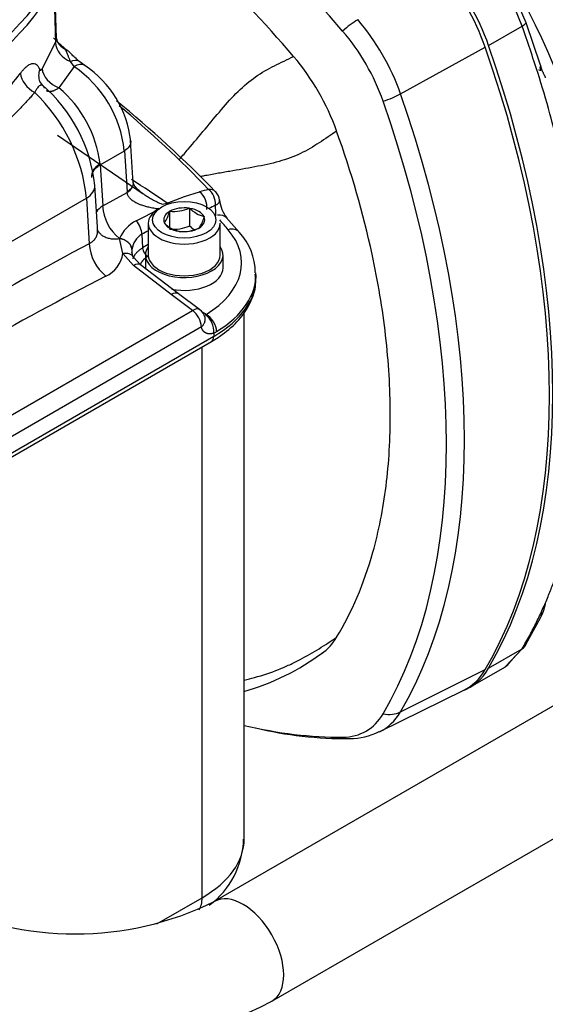
# Paper-space layout 'Sheet1' of a CAD drawing. Units: millimetres. Extents: x 0 to 210, y -3 to 297.
# Drawn here: x 45 to 53, y 184 to 197 of the extents above; entities that cross this region are included whole.
import ezdxf

# ---------------------------------------------------------------- set-up
doc = ezdxf.new("R2010")
doc.units = ezdxf.units.MM
doc.layers.add('A700N0BA00', color=7, linetype='Continuous')
doc.layers.add('Default', color=7, linetype='Continuous')

# ---------------------------------------------------------------- blocks, each defined once
blk = doc.blocks.new('SE6')
at = {"layer": 'A700N0BA00', "color": 7, "linetype": 'Continuous'}
for p, q in [((45.717, 197.099), (45.694, 197.835)), ((52.192, 197.266), (51.957, 197.851)), ((52.249, 197.312), (52.001, 197.877)), ((45.679, 197.807), (45.702, 197.035)), ((52.446, 196.722), (52.249, 197.312)), ((51.726, 196.997), (52.192, 197.266)), ((45.517, 196.673), (45.702, 197.035)), ((45.829, 196.949), (45.677, 197.101)), ((45.736, 197.037), (45.717, 197.099)), ((45.867, 196.927), (45.736, 197.043)), ((45.746, 197.035), (45.738, 197.034)), ((50.501, 196.323), (51.679, 196.973)), ((45.96, 196.703), (45.912, 196.773)), ((46.11, 196.717), (46.027, 196.778)), ((45.96, 196.703), (45.751, 196.407)), ((52.446, 196.722), (52.437, 196.685)), ((45.526, 196.439), (45.484, 196.494)), ((45.732, 195.748), (46.92, 194.931)), ((46.785, 195.079), (46.747, 195.674)), ((46.324, 195.337), (46.661, 195.532)), ((46.661, 195.532), (46.697, 194.959)), ((46.323, 195.352), (46.324, 195.337)), ((46.324, 195.337), (46.359, 194.764)), ((46.289, 194.398), (46.25, 195.049)), ((46.698, 194.95), (46.697, 194.959)), ((47.497, 194.896), (47.706, 194.96)), ((42.502, 192.776), (46.133, 194.873)), ((46.133, 194.873), (46.171, 194.239)), ((46.359, 194.764), (46.698, 194.95)), ((47.256, 194.804), (47.497, 194.896)), ((46.826, 194.559), (47.143, 194.72)), ((47.184, 194.789), (47.256, 194.804)), ((47.288, 194.686), (47.289, 194.689)), ((47.289, 194.689), (47.294, 194.69)), ((47.289, 194.689), (47.289, 194.474)), ((47.563, 194.732), (47.568, 194.733)), ((47.568, 194.733), (47.572, 194.73)), ((47.568, 194.733), (47.568, 194.488)), ((47.768, 194.617), (47.772, 194.615)), ((47.772, 194.615), (47.771, 194.612)), ((48.257, 194.4), (48.083, 194.599)), ((46.993, 194.523), (46.993, 194.082)), ((47.215, 194.528), (47.216, 194.531)), ((47.218, 194.526), (47.215, 194.528)), ((47.419, 194.411), (47.415, 194.413)), ((47.424, 194.411), (47.419, 194.411)), ((47.697, 194.454), (47.692, 194.453)), ((47.699, 194.457), (47.697, 194.454)), ((47.993, 194.082), (47.993, 194.523)), ((46.591, 194.31), (46.592, 194.312)), ((46.638, 194.103), (46.591, 194.31)), ((46.903, 194.37), (46.914, 194.181)), ((46.766, 194.161), (46.766, 194.159)), ((46.993, 194.229), (46.914, 194.181)), ((46.788, 193.937), (46.638, 194.103)), ((46.776, 194.069), (46.765, 194.121)), ((46.887, 193.945), (46.788, 194.051)), ((46.953, 194.082), (46.953, 193.902)), ((48.033, 193.902), (48.033, 194.082)), ((47.31, 193.534), (46.788, 193.937)), ((47.411, 193.543), (46.887, 193.945)), ((48.492, 193.785), (48.491, 193.826)), ((47.61, 193.31), (47.31, 193.534)), ((47.707, 193.323), (47.411, 193.543)), ((41.136, 189.573), (47.61, 193.31)), ((47.798, 193.256), (47.743, 193.289)), ((48.327, 185.962), (48.327, 193.294)), ((47.731, 193.082), (41.257, 189.344)), ((47.904, 192.951), (40.852, 188.88)), ((47.903, 192.996), (47.904, 192.951)), ((40.821, 188.809), (47.873, 192.88)), ((47.741, 185.145), (47.741, 192.804)), ((55.336, 189.379), (47.911, 185.092)), ((52.461, 189.086), (52.476, 189.115)), ((52.249, 188.675), (52.446, 189.038)), ((51.726, 188.337), (52.192, 188.606)), ((51.957, 188.356), (52.192, 188.606)), ((52.001, 188.396), (52.109, 188.518)), ((50.501, 187.729), (51.679, 188.318)), ((51.464, 188.071), (51.959, 188.357)), ((48.711, 183.707), (56.136, 187.993)), ((50.215, 187.455), (51.38, 188.032)), ((47.111, 184.781), (47.741, 185.145))]:
    blk.add_line(p, q, dxfattribs=at)
for centre, radius, start, end in [((45.939, 197.159), 0.236, 210.9595, 242.4447), ((46.416, 194.652), 3.399, 19.8578, 40.1422), ((45.043, 195.359), 1.626, 6.0942, 55.7113), ((45.296, 195.504), 1.461, 6.3064, 56.144), ((54.338, 197.41), 2.016, 204.1286, 204.3737), ((43.781, 194.63), 2.365, 5.8838, 46.3668), ((44.117, 194.822), 2.145, 6.1272, 49.2563), ((44.68, 195.144), 1.656, 7.2235, 49.7215), ((36.029, 183.36), 16.62, 44.2743, 50.7212), ((36.336, 183.945), 15.945, 43.8689, 49.9945), ((38.526, 182.084), 15.428, 55.5357, 57.7383), ((48.673, 191.758), 3.344, 104.5773, 106.8009), ((47.545, 194.752), 0.263, 351.6563, 52.1245), ((47.786, 194.823), 0.2, 6.556, 42.8152), ((48.488, 194.904), 0.507, 186.4022, 217.081), ((46.99, 194.804), 0.633, 183.6137, 230.955), ((46.827, 194.806), 0.477, 324.7796, 345.4282), ((47.346, 195.246), 0.558, 264.7175, 292.8704), ((47.881, 195.039), 0.437, 224.9452, 255.0548), ((52.231, 185.824), 9.931, 115.6827, 116.2709), ((45.414, 194.589), 2.52, 0.9093, 4.2034), ((47.072, 194.091), 0.529, 117.7932, 155.2642), ((47.263, 194.753), 0.527, 325.7759, 344.4319), ((49.48, 189.778), 5.266, 118.1733, 119.3003), ((47.527, 194.835), 0.437, 224.9452, 255.0548), ((47.345, 195.009), 0.568, 264.4021, 293.1859), ((47.474, 194.973), 0.564, 264.8617, 292.7262), ((47.882, 194.795), 0.439, 224.4318, 235.9362), ((47.048, 194.126), 0.284, 120.7833, 173.0407), ((47.657, 193.835), 0.824, 359.9457, 43.3343), ((80.742, 129.344), 73.529, 118.04472, 121.31141), ((46.794, 194.275), 0.624, 183.2566, 231.2264), ((47.038, 194.137), 0.274, 175.4989, 187.5213), ((47.068, 194.193), 0.155, 184.4621, 237.8623), ((46.234, 194.16), 0.409, 294.596, 351.9534), ((68.771, 150.328), 48.878, 117.2332, 122.1329), ((47.59, 193.161), 0.2, 14.772, 54.1698), ((47.417, 193.062), 0.315, 3.6389, 52.0302), ((47.767, 193.297), 0.0512, 292.0044, 306.5444), ((47.808, 193.236), 0.257, 291.6189, 301.6148), ((51.925, 189.332), 0.599, 330.5584, 350.3945), ((49.013, 189.115), 0.693, 304.2676, 329.8857), ((47.418, 191.236), 3.346, 285.6466, 306.8151), ((51.887, 188.476), 0.139, 300.1391, 325.1392), ((49.731, 192.579), 5.221, 256.1653, 270.7062), ((49.802, 188.23), 0.872, 269.5763, 297.4641), ((47.122, 185.998), 1.198, 306.899, 358.2131), ((45.977, 189.01), 4.368, 243.7299, 296.2701), ((45.977, 188.992), 5.951, 242.6543, 297.3457)]:
    blk.add_arc(centre, radius, start, end, dxfattribs=at)
for centre, major_axis, ratio, start_param, end_param in [((46.008, 190.906), (-5.778, 10.007), 0.57735, 5.029531, 5.82426), ((39.397, 199.107), (6.6, 0), 0.57735, 4.976258, 6.019316), ((39.397, 198.977), (6.6, 0), 0.57735, 4.976258, 6.019316), ((50.421, 196.964), (-0.997, 1.726), 0.57735, 4.395247, 5.029531), ((50.464, 196.989), (-1, 1.732), 0.57735, 4.395247, 5.029531), ((48.894, 196.082), (3.15, -5.456), 0.57735, 0.468742, 1.491366), ((49.793, 197.145), (-0.303, -0.261), 0.254626, 4.124957, 4.813562), ((49.296, 196.315), (0.955, -1.654), 0.57735, 1.253654, 1.887938), ((52.066, 197.265), (0.188, 0.067), 0.259607, -0.932851, -0.346277), ((49.12, 196.213), (0.903, -1.564), 0.57735, 1.253654, 1.887938), ((45.992, 196.996), (0.272, -0.127), 0.788627, 3.521468, 4.788342), ((44.269, 196.923), (5.872, -10.17), 0.57735, 0.317142, 1.253654), ((44.311, 196.948), (5.875, -10.176), 0.57735, 0.317142, 1.253654), ((45.952, 196.462), (-0.157, -0.256), 0.556597, 3.141844, 3.942822), ((45.481, 196.535), (0.24, -0.18), 0.664395, 3.68193, 4.917821), ((45.762, 196.606), (0.278, 0.112), 0.858949, 2.4879, 3.145398), ((45.798, 196.619), (0.262, -0.147), 0.707223, 3.58057, 4.920729), ((50.264, 196.33), (-0.378, -0.132), 0.254626, 1.469624, 2.158228), ((42.968, 196.172), (5.778, -10.007), 0.57735, 0.317142, 1.253654), ((43.144, 196.274), (5.83, -10.098), 0.57735, 0.317142, 1.253654), ((45.85, 195.024), (-0.399, -0.024), 0.576647, 2.321939, 3.150937), ((47.786, 194.823), (-0.147, -0.136), 0.717816, 3.175512, 3.864839), ((47.786, 194.823), (-0.05, 0.194), 0.685472, 4.284352, 5.597949), ((47.786, 194.823), (-0.147, -0.136), 0.717816, 3.141593, 3.175512), ((47.786, 194.823), (-0.199, -0.023), 0.441165, 2.311307, 3.153904), ((46.641, 194.612), (0.399, 0.024), 0.576663, 2.321942, 2.71808), ((47.493, 194.523), (-0.5, 0), 0.57735, 5.497787, 6.283185), ((47.493, 194.572), (0.286, 0), 0.57735, 2.37263, 3.386956), ((47.493, 194.572), (-0.286, 0), 0.57735, 4.467025, 5.481352), ((47.493, 194.572), (0.286, 0), 0.57735, 0.278235, 1.292561), ((46.759, 194.445), (0.098, -0.175), 0.604912, 0.828848, 1.912057), ((47.493, 194.572), (-0.286, 0), 0.57735, 2.37263, 3.386956), ((47.934, 194.466), (-0.149, -0.133), 0.725263, 3.14132, 4.019657), ((30.34, 189.376), (19.807, 0), 0.57735, 0.45811, 0.4714), ((47.493, 194.523), (-0.5, 0), 0.57735, 0, 3.141593), ((47.493, 194.572), (-0.286, 0), 0.57735, 0.278235, 1.292561), ((47.493, 194.572), (0.286, 0), 0.57735, 4.467025, 5.481352), ((46.484, 193.973), (-1.807, 0), 0.57735, 2.384807, 3.599703), ((48.105, 194.271), (-0.152, -0.13), 0.732307, 3.141151, 4.153472), ((47.493, 194.082), (-0.54, 0), 0.57735, 0, 3.528909), ((47.493, 194.082), (-0.54, 0), 0.57735, 5.895869, 6.283185), ((46.615, 193.952), (-0.173, -0.1), 0.674509, 3.149621, 4.215133), ((47.493, 194.082), (-0.5, 0), 0.57735, 0, 3.141593), ((46.765, 193.787), (-0.122, -0.159), 0.490958, 3.140562, 3.984684), ((47.493, 193.902), (0.54, 0), 0.57735, 3.141593, 3.191515), ((47.493, 193.902), (0.54, 0), 0.57735, 4.385876, 6.283185), ((46.484, 193.771), (-2.008, 0), 0.57735, 2.356194, 3.153936), ((46.484, 193.812), (-2.007, 0), 0.57735, 2.384807, 3.159132), ((46.484, 193.771), (-2.008, 0), 0.57735, 3.153936, 3.1778), ((47.289, 193.384), (-0.122, -0.159), 0.493307, 3.140409, 3.991912), ((47.59, 193.161), (-0.117, -0.162), 0.47573, 3.141595, 3.981313), ((47.762, 193.075), (-0.07, 0.187), 0.666422, 4.048766, 5.599364), ((47.798, 193.093), (0.104, -0.171), 0.593631, 0.78813, 2.341473), ((47.798, 193.01), (-0.075, 0.13), 0.57735, 3.141593, 3.944444), ((52.066, 188.753), (-0.172, 0.102), 0.770759, 2.73046, 3.317034), ((50.464, 189.803), (-1, 1.732), 0.57735, 3.043948, 3.458735), ((50.421, 189.778), (-0.997, 1.726), 0.57735, 3.104526, 3.458735), ((49.12, 189.027), (-0.903, 1.564), 0.57735, 2.824451, 3.458735), ((49.296, 189.129), (-0.955, 1.654), 0.57735, 3.098682, 3.458735), ((50.264, 188.03), (0.345, -0.202), 0.775778, 5.126855, 5.81546), ((46.008, 197.927), (5.778, -10.007), 0.57735, -0.497704, -0.317142), ((49.793, 187.758), (-0.003, 0.4), 0.775778, 2.815994, 3.141278), ((46.327, 185.962), (-2, 0), 0.57735, 2.356194, 3.141593), ((47.388, 185.349), (-0.25, 0.433), 0.57735, 3.445057, 3.926991), ((48.311, 184.4), (0.4, -0.693), 0.57735, 0, 3.13731), ((48.311, 184.4), (0.4, -0.693), 0.57735, 6.282567, 6.283185)]:
    blk.add_ellipse(centre, major_axis=major_axis, ratio=ratio, start_param=start_param, end_param=end_param, dxfattribs=at)
blk.add_ellipse((47.493, 194.572), major_axis=(-0.44, 0), ratio=0.57735, dxfattribs=at)
for points, degree, knots in [([(49.014, 196.843), (48.607, 197.322), (47.896, 198.058), (46.852, 198.909), (45.944, 199.502), (45.037, 199.95), (44.169, 200.238), (43.618, 200.329), (43.36, 200.349)], 3, [0, 0, 0, 0, 0.2170451, 0.3602306, 0.5034161, 0.6466016, 0.7897871, 0.9227634, 0.9227634, 0.9227634, 0.9227634]), ([(52.192, 188.606), (52.228, 188.668), (52.297, 188.789), (52.392, 188.973), (52.477, 189.153), (52.552, 189.328), (52.619, 189.496), (52.677, 189.658), (52.729, 189.811), (52.774, 189.956), (52.813, 190.092), (52.846, 190.218), (52.949, 190.631), (53.07, 191.348), (53.126, 192.426), (53.07, 193.566), (52.938, 194.482), (52.801, 195.158), (52.704, 195.576), (52.575, 196.071), (52.407, 196.643), (52.266, 197.05), (52.192, 197.266)], 3, [0, 0, 0, 0, 0.030496, 0.059449, 0.086861, 0.112731, 0.137059, 0.159845, 0.181089, 0.200791, 0.218952, 0.23557, 0.250646, 0.380092, 0.500359, 0.620825, 0.750493, 0.785568, 0.828057, 0.877959, 0.935273, 1, 1, 1, 1]), ([(45.702, 197.035), (45.704, 197.038), (45.707, 197.045), (45.711, 197.055), (45.713, 197.064), (45.715, 197.073), (45.717, 197.081), (45.717, 197.089), (45.718, 197.095), (45.717, 197.098), (45.717, 197.099)], 3, [0, 0, 0, 0, 0.0810694, 0.1589168, 0.2335572, 0.3050069, 0.3732846, 0.4384114, 0.5004114, 0.5296554, 0.5296554, 0.5296554, 0.5296554]), ([(45.912, 196.773), (45.91, 196.778), (45.904, 196.79), (45.896, 196.808), (45.888, 196.826), (45.881, 196.845), (45.873, 196.865), (45.864, 196.888), (45.854, 196.91), (45.843, 196.931), (45.834, 196.943), (45.829, 196.949)], 3, [0, 0, 0, 0, 0.090359, 0.180926, 0.271616, 0.362431, 0.477274, 0.598603, 0.726219, 0.860021, 1, 1, 1, 1]), ([(46.026, 196.779), (45.999, 196.803), (45.964, 196.834), (45.911, 196.89), (45.885, 196.912), (45.867, 196.927)], 3, [0, 0, 0, 0, 0.408512, 0.653709, 1, 1, 1, 1]), ([(45.213, 196.607), (45.217, 196.611), (45.224, 196.621), (45.235, 196.635), (45.246, 196.648), (45.256, 196.66), (45.267, 196.671), (45.277, 196.682), (45.288, 196.692), (45.308, 196.71), (45.338, 196.731), (45.375, 196.746), (45.408, 196.747), (45.433, 196.735), (45.45, 196.719), (45.462, 196.704), (45.473, 196.685), (45.479, 196.67), (45.483, 196.662)], 3, [0, 0, 0, 0, 0.031651, 0.063137, 0.094499, 0.125781, 0.157025, 0.188276, 0.219576, 0.25097, 0.375699, 0.499346, 0.623694, 0.749191, 0.812642, 0.875345, 0.937672, 1, 1, 1, 1]), ([(45.912, 196.773), (45.956, 196.794), (46, 196.798), (46.025, 196.78), (46.025, 196.779)], 3, [0, 0, 0, 0, 0.5036658, 0.5143272, 0.5143272, 0.5143272, 0.5143272]), ([(47.429, 195.417), (47.47, 195.463), (47.589, 195.601), (47.783, 195.833), (48.01, 196.107), (48.238, 196.363), (48.484, 196.571), (48.749, 196.718), (48.925, 196.801), (49.014, 196.843)], 3, [0.1867864, 0.1867864, 0.1867864, 0.1867864, 0.2500101, 0.3748754, 0.4998777, 0.6253854, 0.7492335, 0.8742461, 1, 1, 1, 1]), ([(41.5, 194.813), (41.561, 194.823), (41.688, 194.842), (41.884, 194.872), (42.089, 194.906), (42.347, 194.951), (42.741, 195.03), (43.207, 195.156), (43.698, 195.344), (44.135, 195.579), (44.478, 195.828), (44.751, 196.073), (44.983, 196.312), (45.131, 196.502), (45.213, 196.607)], 3, [0, 0, 0, 0, 0.038385, 0.080197, 0.125451, 0.171051, 0.250049, 0.391821, 0.500569, 0.622966, 0.748779, 0.81233, 0.896071, 1, 1, 1, 1]), ([(45.483, 196.662), (45.483, 196.661), (45.484, 196.658), (45.486, 196.655), (45.489, 196.653), (45.491, 196.651), (45.494, 196.651), (45.498, 196.652), (45.504, 196.655), (45.51, 196.662), (45.515, 196.669), (45.517, 196.673)], 3, [0, 0, 0, 0, 0.081391, 0.161841, 0.242301, 0.32372, 0.407016, 0.493045, 0.663186, 0.830022, 1, 1, 1, 1]), ([(52.437, 196.685), (52.441, 196.677), (52.45, 196.665), (52.452, 196.649), (52.442, 196.649), (52.432, 196.654), (52.425, 196.658), (52.424, 196.658)], 3, [0, 0, 0, 0, 0.0565311, 0.1016973, 0.1658834, 0.2630191, 0.2801803, 0.2801803, 0.2801803, 0.2801803]), ([(52.446, 196.722), (52.448, 196.715), (52.451, 196.703), (52.456, 196.687), (52.459, 196.675), (52.463, 196.663), (52.468, 196.651), (52.475, 196.635), (52.483, 196.619), (52.491, 196.602), (52.499, 196.586), (52.508, 196.567), (52.513, 196.553), (52.515, 196.545)], 3, [0, 0, 0, 0, 0.084755, 0.152962, 0.207296, 0.250648, 0.312808, 0.375165, 0.500241, 0.583481, 0.691465, 0.828653, 1, 1, 1, 1]), ([(45.413, 196.342), (45.398, 196.325), (45.369, 196.291), (45.324, 196.241), (45.278, 196.191), (45.232, 196.142), (45.186, 196.094), (45.138, 196.046), (45.09, 195.998), (45.042, 195.951), (44.992, 195.905), (44.943, 195.86), (44.892, 195.815), (44.841, 195.771), (44.79, 195.727), (44.738, 195.684), (44.685, 195.642), (44.632, 195.601), (44.578, 195.56), (44.524, 195.521), (44.47, 195.482), (44.414, 195.443), (44.359, 195.406), (44.302, 195.369), (44.245, 195.333), (44.188, 195.298), (44.13, 195.264), (44.072, 195.23), (44.013, 195.198), (43.954, 195.166), (43.894, 195.134), (43.834, 195.104), (43.714, 195.046), (43.53, 194.964), (43.275, 194.865), (43.008, 194.775), (42.783, 194.708), (42.606, 194.66), (42.482, 194.628), (42.356, 194.597), (42.229, 194.567), (42.1, 194.537), (41.971, 194.509), (41.839, 194.481), (41.707, 194.454), (41.617, 194.435), (41.573, 194.426)], 3, [0, 0, 0, 0, 0.0169, 0.03373, 0.050491, 0.067185, 0.083814, 0.100379, 0.116883, 0.133327, 0.149714, 0.166045, 0.182322, 0.198547, 0.214722, 0.230849, 0.24693, 0.262967, 0.278963, 0.294919, 0.310837, 0.326719, 0.342568, 0.358386, 0.374175, 0.389936, 0.405673, 0.421387, 0.43708, 0.452755, 0.468414, 0.484059, 0.499692, 0.56063, 0.622591, 0.685691, 0.750041, 0.777804, 0.805551, 0.833289, 0.861028, 0.888774, 0.916536, 0.944323, 0.972141, 1, 1, 1, 1]), ([(45.55, 196.404), (45.549, 196.406), (45.546, 196.412), (45.542, 196.42), (45.538, 196.427), (45.533, 196.433), (45.528, 196.438), (45.523, 196.442), (45.517, 196.444), (45.511, 196.446), (45.504, 196.446), (45.497, 196.445), (45.487, 196.44), (45.472, 196.43), (45.455, 196.411), (45.44, 196.39), (45.429, 196.373), (45.42, 196.357), (45.415, 196.346), (45.413, 196.342)], 3, [0, 0, 0, 0, 0.037615, 0.076621, 0.117059, 0.158957, 0.202335, 0.247199, 0.293548, 0.341368, 0.390633, 0.441308, 0.493345, 0.61189, 0.74346, 0.825743, 0.895546, 0.953439, 1, 1, 1, 1]), ([(45.751, 196.407), (45.746, 196.404), (45.737, 196.398), (45.724, 196.389), (45.711, 196.382), (45.698, 196.375), (45.686, 196.369), (45.674, 196.364), (45.662, 196.36), (45.651, 196.357), (45.64, 196.355), (45.63, 196.354), (45.62, 196.353), (45.611, 196.354), (45.602, 196.355), (45.594, 196.357), (45.587, 196.36), (45.581, 196.363), (45.577, 196.366), (45.576, 196.367)], 3, [0, 0, 0, 0, 0.0467704, 0.0936888, 0.1406859, 0.1876914, 0.2346346, 0.2814447, 0.3280518, 0.3743875, 0.4203854, 0.4659815, 0.5111151, 0.5557289, 0.5997692, 0.6431868, 0.6859368, 0.7279785, 0.7611373, 0.7611373, 0.7611373, 0.7611373]), ([(49.612, 195.806), (49.533, 195.751), (49.374, 195.641), (49.116, 195.486), (48.815, 195.375), (48.478, 195.306), (48.185, 195.256), (47.948, 195.214), (47.813, 195.19), (47.738, 195.176), (47.723, 195.173)], 3, [0, 0, 0, 0, 0.1247491, 0.2484622, 0.3722513, 0.4984197, 0.6238496, 0.6862306, 0.7491476, 0.7652383, 0.7652383, 0.7652383, 0.7652383]), ([(49.612, 188.767), (49.824, 189.114), (50.106, 189.774), (50.321, 190.855), (50.38, 191.869), (50.315, 192.954), (50.096, 194.268), (49.818, 195.233), (49.612, 195.806)], 3, [0, 0, 0, 0, 0.217045, 0.360231, 0.503416, 0.646602, 0.789787, 1, 1, 1, 1]), ([(46.748, 195.664), (46.748, 195.662), (46.748, 195.66), (46.748, 195.635), (46.74, 195.612), (46.711, 195.569), (46.688, 195.549), (46.661, 195.532)], 3, [0.4767183, 0.4767183, 0.4767183, 0.4767183, 0.5, 0.5, 0.75, 0.75, 1, 1, 1, 1]), ([(46.323, 195.352), (46.318, 195.349), (46.309, 195.343), (46.295, 195.333), (46.282, 195.323), (46.269, 195.312), (46.258, 195.301), (46.247, 195.289), (46.237, 195.276), (46.228, 195.263), (46.221, 195.25), (46.215, 195.236), (46.21, 195.221), (46.207, 195.207), (46.206, 195.193), (46.206, 195.184), (46.206, 195.181)], 3, [0, 0, 0, 0, 0.0461823, 0.0934675, 0.1418554, 0.1913461, 0.2419396, 0.2936358, 0.3464348, 0.4003365, 0.4553409, 0.511448, 0.5686578, 0.6269702, 0.6863853, 0.7299749, 0.7299749, 0.7299749, 0.7299749]), ([(46.208, 195.161), (46.207, 195.162), (46.207, 195.166), (46.207, 195.173), (46.208, 195.18), (46.208, 195.187), (46.209, 195.193), (46.211, 195.199), (46.212, 195.204), (46.213, 195.209), (46.214, 195.213), (46.215, 195.216), (46.216, 195.219), (46.226, 195.243), (46.254, 195.286), (46.299, 195.322), (46.324, 195.337), (46.324, 195.337)], 3, [0.2667421, 0.2667421, 0.2667421, 0.2667421, 0.2806932, 0.3118655, 0.3408059, 0.3675144, 0.391991, 0.4142356, 0.4342481, 0.4520287, 0.4675771, 0.4808935, 0.4919777, 0.5008299, 0.7642354, 0.9994234, 1, 1, 1, 1]), ([(46.784, 195.092), (46.785, 195.09), (46.785, 195.081), (46.783, 195.066), (46.778, 195.046), (46.768, 195.027), (46.756, 195.009), (46.739, 194.991), (46.72, 194.974), (46.705, 194.964), (46.697, 194.959)], 3, [0.4757095, 0.4757095, 0.4757095, 0.4757095, 0.4986912, 0.5703063, 0.6419215, 0.7135369, 0.7851525, 0.8567681, 0.928384, 1, 1, 1, 1]), ([(46.784, 195.092), (46.785, 195.087), (46.785, 195.083), (46.785, 195.055), (46.776, 195.03), (46.745, 194.986), (46.723, 194.966), (46.698, 194.95)], 3, [0.4562433, 0.4562433, 0.4562433, 0.4562433, 0.5, 0.5, 0.75, 0.75, 1, 1, 1, 1]), ([(46.914, 194.939), (46.889, 194.958), (46.849, 194.988), (46.806, 195.037), (46.788, 195.071), (46.786, 195.079), (46.785, 195.083)], 3, [0, 0, 0, 0, 0.274066, 0.530306, 0.76894, 1, 1, 1, 1]), ([(47.143, 194.72), (47.131, 194.722), (47.105, 194.726), (47.069, 194.732), (47.035, 194.738), (47.002, 194.745), (46.972, 194.753), (46.944, 194.761), (46.917, 194.769), (46.893, 194.777), (46.871, 194.785), (46.847, 194.796), (46.821, 194.809), (46.795, 194.824), (46.771, 194.841), (46.751, 194.858), (46.734, 194.875), (46.72, 194.893), (46.709, 194.912), (46.702, 194.931), (46.699, 194.944), (46.698, 194.95)], 3, [0, 0, 0, 0, 0.067896, 0.132905, 0.194992, 0.254119, 0.310258, 0.363384, 0.413486, 0.460558, 0.504603, 0.545631, 0.60828, 0.667588, 0.723624, 0.776488, 0.826344, 0.873383, 0.917824, 0.959927, 1, 1, 1, 1]), ([(46.905, 194.945), (46.918, 194.936), (46.948, 194.915), (46.997, 194.885), (47.053, 194.853), (47.116, 194.82), (47.161, 194.799), (47.184, 194.789)], 3, [0.5229103, 0.5229103, 0.5229103, 0.5229103, 0.5981019, 0.6836595, 0.7792131, 0.8846888, 1, 1, 1, 1]), ([(46.171, 194.239), (46.176, 194.242), (46.185, 194.247), (46.198, 194.255), (46.211, 194.263), (46.222, 194.273), (46.233, 194.283), (46.243, 194.294), (46.252, 194.306), (46.26, 194.318), (46.268, 194.33), (46.274, 194.344), (46.28, 194.361), (46.285, 194.381), (46.288, 194.406), (46.288, 194.422), (46.287, 194.43)], 3, [0, 0, 0, 0, 0.0441643, 0.0885162, 0.1330754, 0.177861, 0.2228922, 0.2681876, 0.3137656, 0.3596443, 0.4058414, 0.4523741, 0.4992594, 0.5762355, 0.65571, 0.728482, 0.728482, 0.728482, 0.728482]), ([(46.288, 194.425), (46.29, 194.421), (46.295, 194.413), (46.303, 194.401), (46.312, 194.39), (46.322, 194.38), (46.333, 194.37), (46.345, 194.36), (46.367, 194.344), (46.405, 194.326), (46.451, 194.313), (46.492, 194.307), (46.522, 194.306), (46.556, 194.306), (46.579, 194.309), (46.591, 194.31)], 3, [0.2473552, 0.2473552, 0.2473552, 0.2473552, 0.2827953, 0.3183937, 0.3541925, 0.3902326, 0.4265533, 0.4631917, 0.5001832, 0.6215582, 0.7499658, 0.8073224, 0.8680877, 0.9323072, 1, 1, 1, 1]), ([(46.766, 194.159), (46.764, 194.175), (46.76, 194.192), (46.742, 194.226), (46.729, 194.243), (46.696, 194.271), (46.676, 194.283), (46.635, 194.301), (46.613, 194.307), (46.591, 194.31)], 3, [0, 0, 0, 0, 0.25, 0.25, 0.5, 0.5, 0.75, 0.75, 1, 1, 1, 1]), ([(46.766, 194.161), (46.766, 194.164), (46.765, 194.171), (46.762, 194.182), (46.759, 194.194), (46.754, 194.206), (46.748, 194.218), (46.74, 194.23), (46.73, 194.242), (46.719, 194.253), (46.706, 194.265), (46.691, 194.275), (46.674, 194.285), (46.656, 194.294), (46.636, 194.302), (46.614, 194.308), (46.599, 194.311), (46.592, 194.312)], 3, [0, 0, 0, 0, 0.049684, 0.101795, 0.156332, 0.213296, 0.272686, 0.334503, 0.398745, 0.465413, 0.534507, 0.606027, 0.679972, 0.756342, 0.835137, 0.916356, 1, 1, 1, 1]), ([(46.781, 194.03), (46.782, 194.032), (46.784, 194.038), (46.788, 194.049), (46.794, 194.061), (46.8, 194.073), (46.808, 194.085), (46.816, 194.097), (46.825, 194.108), (46.836, 194.12), (46.847, 194.131), (46.859, 194.142), (46.871, 194.152), (46.885, 194.162), (46.899, 194.172), (46.909, 194.178), (46.914, 194.181)], 3, [0.6143673, 0.6143673, 0.6143673, 0.6143673, 0.6285569, 0.6571257, 0.6856949, 0.7142645, 0.7428347, 0.7714054, 0.7999767, 0.8285488, 0.8571217, 0.8856954, 0.91427, 0.9428456, 0.9714222, 1, 1, 1, 1]), ([(46.986, 194.062), (46.959, 194.046), (46.938, 194.027), (46.917, 194.009), (46.903, 193.988), (46.888, 193.968), (46.881, 193.946), (46.88, 193.943), (46.879, 193.941)], 2, [0, 0, 0, 0.125, 0.125, 0.25, 0.25, 0.375, 0.375, 0.3888952, 0.3888952, 0.3888952]), ([(47.873, 192.88), (47.928, 192.914), (48.063, 192.998), (48.265, 193.178), (48.421, 193.411), (48.496, 193.637), (48.485, 193.763), (48.48, 193.815)], 3, [0, 0, 0, 0, 0.130555, 0.378675, 0.626149, 0.867432, 1, 1, 1, 1]), ([(47.731, 193.082), (47.732, 193.083), (47.737, 193.088), (47.742, 193.092), (47.747, 193.097), (47.751, 193.101), (47.756, 193.108), (47.764, 193.119), (47.774, 193.135), (47.784, 193.159), (47.787, 193.181), (47.786, 193.198), (47.785, 193.206), (47.783, 193.211), (47.783, 193.212)], 3, [0, 0, 0, 0, 0.0203228, 0.0627123, 0.0791646, 0.1000102, 0.1252476, 0.1772609, 0.2502711, 0.3539474, 0.4999992, 0.5441355, 0.5973742, 0.6113908, 0.6113908, 0.6113908, 0.6113908]), ([(47.903, 192.996), (47.873, 192.985), (47.845, 192.985), (47.817, 192.985), (47.794, 192.997), (47.772, 193.008), (47.755, 193.03), (47.739, 193.052), (47.731, 193.082)], 2, [0, 0, 0, 0.25, 0.25, 0.5, 0.5, 0.75, 0.75, 1, 1, 1]), ([(48.327, 188.169), (48.375, 188.181), (48.539, 188.224), (48.754, 188.295), (48.961, 188.385), (49.154, 188.48), (49.372, 188.606), (49.532, 188.714), (49.612, 188.767)], 3, [0.4480192, 0.4480192, 0.4480192, 0.4480192, 0.4998025, 0.6252958, 0.6873594, 0.7492787, 0.8742667, 1, 1, 1, 1])]:
    blk.add_open_spline(points, degree=degree, knots=knots, dxfattribs=at)
blk.add_open_spline([(45.829, 196.949), (45.845, 196.947), (45.858, 196.939), (45.867, 196.927)], degree=3, dxfattribs=at)

psp = doc.layouts.new('Sheet1')

# ---------------------------------------------------------------- block references
at = {"layer": 'Default'}
psp.add_blockref('SE6', (0, 0), dxfattribs=at)

doc.saveas('drawing.dxf')
